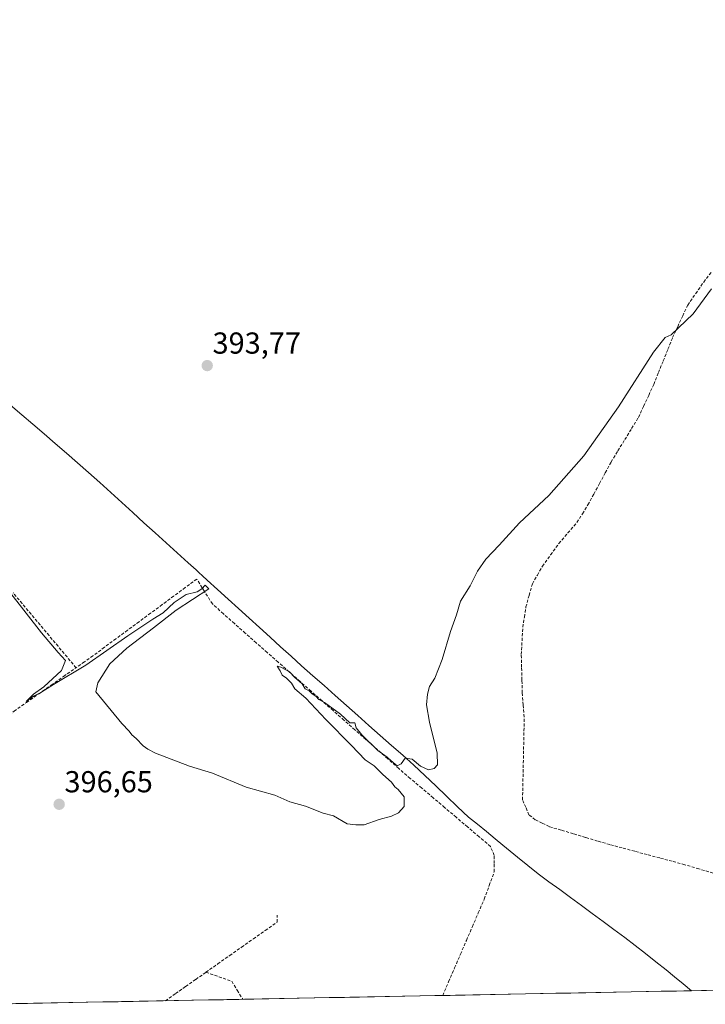
# Model space of a CAD drawing. Units: metres. Extents: x 631984 to 635457, y 4694980 to 4697359.
# Drawn here: x 632384 to 632610, y 4694987 to 4695312 of the extents above; entities that cross this region are included whole.
import ezdxf
from ezdxf.enums import TextEntityAlignment as Align

# ---------------------------------------------------------------- set-up
doc = ezdxf.new("R2010")
doc.units = ezdxf.units.M
doc.header["$MEASUREMENT"] = 0
doc.linetypes.add('TRAZOSX2', pattern=[1.5, 1, -0.5])
for name, color, linetype, lineweight in [('Carátula', 7, 'Continuous', 5), ('Corriente artificial lineal', 5, 'TRAZOSX2', 13), ('Cultivos herbáceos CxS', 92, 'Continuous', 0), ('Curva de nivel normal', 36, 'Continuous', 0), ('Municipio', 9, 'Continuous', 13), ('Municipio CxS', 142, 'Continuous', 0), ('Punto de cota en terreno', 7, 'Continuous', 0), ('Rótulo de punto de cota en terreno', 19, 'Continuous', 0)]:
    doc.layers.add(name, color=color, linetype=linetype, lineweight=lineweight)
doc.styles.add('Arial', font='txt', dxfattribs={"height": 0.2})

# ---------------------------------------------------------------- blocks, each defined once
blk = doc.blocks.new('*U151')
at = {"layer": 'Cultivos herbáceos CxS', "color": 92, "linetype": 'Continuous', "lineweight": 0}
blk.add_polyline3d([(632683.95, 4694992.88, 398.71), (632370.56, 4694986.89, 398.13), (632370.56, 4694986.89, 398.13), (632364.61, 4695026.66, 398.13), (632357.35, 4695053.54, 398.82), (632341.19, 4695076.3, 398.56), (632234.62, 4695207.59, 397.55), (632205.08, 4695252.34, 397), (632201.94, 4695262.81, 397.03), (632202.9, 4695269.77, 397.04), (632216.7, 4695287.21, 397.28), (632235.91, 4695305.05, 397.27), (632234.55, 4695306.18, 397.5), (632235.65, 4695306.98, 397.36), (632235.75, 4695307.06, 397.35), (632238.15, 4695308.99, 397.07), (632247.11, 4695316.14, 396.43)], dxfattribs=at)
blk = doc.blocks.new('*U160')
at = {"layer": 'Curva de nivel normal', "color": 36, "linetype": 'Continuous', "lineweight": 0}
blk.add_polyline3d([(632379.8, 4695123.54, 395), (632390.72, 4695109.56, 395), (632396.24, 4695103.07, 395), (632398.6, 4695100.44, 395), (632397.3, 4695097.14, 395), (632391.52, 4695091.74, 395), (632388.12, 4695089.33, 395), (632385.66, 4695086.94, 395), (632388.09, 4695088.67, 395), (632390.46, 4695089.92, 395), (632394.72, 4695092.54, 395), (632405.39, 4695098.89, 395), (632419.21, 4695108.62, 395), (632427.53, 4695114.13, 395), (632430.86, 4695116.15, 395), (632434.53, 4695119.64, 395), (632438.53, 4695122.21, 395), (632442.06, 4695123.1, 395), (632443.65, 4695124.13, 395), (632444.8, 4695125.33, 395), (632445.93, 4695124.18, 395), (632435.2, 4695117.08, 395), (632427.74, 4695111.21, 395), (632418.86, 4695104.54, 395), (632413.3, 4695099.31, 395), (632409.33, 4695093.13, 395), (632408.71, 4695090.15, 395), (632417.26, 4695079.65, 395), (632419.69, 4695077.08, 395), (632420.55, 4695075.94, 395), (632422, 4695074.7, 395), (632424.3, 4695072.25, 395), (632425.86, 4695071.22, 395), (632428.32, 4695069.87, 395), (632439.53, 4695065.55, 395), (632447.2, 4695063.2, 395), (632458.24, 4695058.63, 395), (632467.7, 4695056, 395), (632472.73, 4695053.76, 395), (632477.82, 4695052.37, 395), (632483.69, 4695050.06, 395), (632487.15, 4695049.12, 395), (632491.67, 4695046.48, 395), (632494.48, 4695046.14, 395), (632497.2, 4695046.14, 395), (632502.2, 4695047.93, 395), (632506.2, 4695048.99, 395), (632508.58, 4695050.09, 395), (632510.4, 4695052.26, 395), (632510.4, 4695055.41, 395), (632508.46, 4695057.85, 395), (632507.36, 4695058.75, 395), (632506.2, 4695060.25, 395), (632503.37, 4695062.76, 395), (632500.55, 4695065.61, 395), (632497.58, 4695067.63, 395), (632493.02, 4695072.41, 395), (632484.56, 4695080.95, 395), (632477.93, 4695087.98, 395), (632474.38, 4695091.1, 395), (632473.22, 4695092.94, 395), (632471.56, 4695094.62, 395), (632470.2, 4695095.58, 395), (632469.54, 4695097.02, 395), (632468.55, 4695098.55, 395), (632469.75, 4695098.27, 395), (632472.6, 4695096.66, 395), (632474.2, 4695094.92, 395), (632476.72, 4695092.78, 395), (632477.74, 4695091.13, 395), (632479.09, 4695090.48, 395), (632480.05, 4695089.44, 395), (632481.32, 4695088.71, 395), (632482.22, 4695087.61, 395), (632484.08, 4695086.62, 395), (632489.38, 4695082.76, 395), (632492.53, 4695079.81, 395), (632494.2, 4695079.86, 395), (632494.63, 4695078.18, 395), (632496.46, 4695075.85, 395), (632501.7, 4695070.76, 395), (632504.77, 4695068.49, 395), (632506, 4695067.38, 395), (632508.16, 4695065.7, 395), (632509.47, 4695066.3, 395), (632510.78, 4695068.21, 395), (632513.03, 4695067.89, 395), (632515.81, 4695065.55, 395), (632518.42, 4695064.34, 395), (632520.37, 4695064.75, 395), (632521.48, 4695066.04, 395), (632521.34, 4695069.87, 395), (632518.76, 4695080.04, 395), (632517.83, 4695085.8, 395), (632518.11, 4695089.31, 395), (632518.79, 4695091.85, 395), (632520.6, 4695094.59, 395), (632523.01, 4695100.79, 395), (632525.67, 4695109.98, 395), (632527.75, 4695115.52, 395), (632528.98, 4695120.08, 395), (632532.17, 4695125.17, 395), (632534.63, 4695129.96, 395), (632537.38, 4695133.97, 395), (632541.76, 4695138.6, 395), (632548.47, 4695145.93, 395), (632558.17, 4695154.93, 395), (632569.68, 4695168.09, 395), (632581.15, 4695184.22, 395), (632592.73, 4695202.3, 395), (632596.59, 4695207.12, 395), (632598.5, 4695208.06, 395), (632605.82, 4695214.93, 395), (632611.89, 4695223.26, 395)], dxfattribs=at)
blk = doc.blocks.new('5PATER')
at = {"layer": 'Carátula', "linetype": 'Continuous', "lineweight": 5}
h = blk.add_hatch(color=250, dxfattribs=at)
edge = h.paths.add_edge_path()
edge.add_ellipse((0, 0.01), major_axis=(-1.33, -1.34), ratio=0.999422, start_angle=0, end_angle=360)

msp = doc.modelspace()

# ---------------------------------------------------------------- linework, layer by layer
at = {"layer": 'Corriente artificial lineal', "color": 5, "linetype": 'TRAZOSX2', "lineweight": 13}
for points in [[(632612.43, 4695030.21, 395.77), (632607.73, 4695031.61, 395.76), (632603.02, 4695033.01, 395.67), (632598.9, 4695034.12, 395.68), (632594.77, 4695035.22, 395.72), (632590.65, 4695036.33, 395.67), (632586.52, 4695037.43, 395.6), (632582.4, 4695038.54, 395.63), (632578.27, 4695039.64, 395.7), (632574.27, 4695040.83, 395.73), (632570.27, 4695042.02, 395.71), (632566.26, 4695043.22, 395.58), (632562.26, 4695044.41, 395.7), (632558.26, 4695045.6, 395.7), (632555.99, 4695046.74, 395.68), (632553.71, 4695047.87, 395.69), (632551.62, 4695049.47, 395.73), (632550.56, 4695051.96, 395.76), (632549.5, 4695054.44, 395.77), (632549.59, 4695058.99, 395.85), (632549.68, 4695063.54, 395.76), (632549.78, 4695068.09, 395.77), (632549.87, 4695072.64, 395.78), (632549.96, 4695077.19, 395.77), (632550.05, 4695081.74, 395.79), (632549.73, 4695085.77, 395.79), (632549.4, 4695089.8, 395.77), (632549.3, 4695094.01, 395.75), (632549.19, 4695098.21, 395.69), (632549.09, 4695102.42, 395.68), (632549.34, 4695106.94, 395.68), (632549.58, 4695111.45, 395.68), (632550.09, 4695114.8, 395.67), (632550.59, 4695118.14, 395.6), (632551.67, 4695121.97, 395.61), (632552.74, 4695125.8, 395.61), (632554.4, 4695128.68, 395.6), (632556.05, 4695131.56, 395.6), (632558.77, 4695135.33, 395.89), (632561.49, 4695139.1, 395.56), (632564.47, 4695142.58, 395.75), (632567.45, 4695146.06, 395.74), (632569.28, 4695148.95, 395.69), (632571.1, 4695151.84, 395.65), (632573.01, 4695155.39, 395.83), (632574.91, 4695158.94, 395.69), (632576.82, 4695162.48, 395.61), (632578.72, 4695166.03, 395.64), (632580.98, 4695169.72, 395.4), (632583.24, 4695173.4, 395.51), (632585.5, 4695177.09, 395.43), (632587.76, 4695180.77, 395.49), (632589.44, 4695184.4, 395.37), (632591.13, 4695188.03, 395.28), (632592.81, 4695191.66, 395.36), (632594.37, 4695195.53, 395.31), (632595.93, 4695199.4, 395.26), (632597.48, 4695203.26, 395.2), (632599.04, 4695207.13, 395.05), (632600.7, 4695210.7, 394.9), (632602.35, 4695214.28, 394.8), (632604.01, 4695217.85, 394.68), (632606.65, 4695221.66, 394.57), (632609.28, 4695225.46, 394.47), (632611.73, 4695228.63, 394.41)], [(632523.14, 4694989.81, 395.54), (632523.14, 4694989.81, 395.54), (632525.1, 4694994.36, 395.5), (632527.06, 4694998.9, 395.11), (632529.02, 4695003.45, 395.53), (632530.97, 4695007.99, 395.24), (632532.93, 4695012.54, 395.28), (632534.89, 4695017.08, 395.4), (632536.85, 4695021.63, 395.16), (632538.5, 4695026.15, 395.26), (632540.15, 4695030.67, 395.35), (632540.14, 4695033.37, 395.46), (632540.13, 4695036.06, 395.54), (632538.93, 4695039.04, 395.58), (632535.15, 4695042.25, 395.46), (632531.36, 4695045.47, 395.39), (632527.58, 4695048.68, 395.48), (632523.79, 4695051.89, 395.31), (632520.01, 4695055.1, 395.24), (632516.22, 4695058.32, 395.3), (632512.44, 4695061.53, 395.2), (632508.65, 4695064.74, 395.12), (632505.03, 4695067.94, 394.9), (632501.41, 4695071.14, 395.03), (632497.8, 4695074.34, 394.96), (632494.18, 4695077.54, 395.01), (632490.56, 4695080.73, 395.04), (632486.94, 4695083.93, 395.05), (632483.32, 4695087.13, 394.85), (632479.7, 4695090.33, 394.77), (632476.09, 4695093.53, 394.77), (632472.47, 4695096.73, 394.7), (632468.85, 4695099.93, 394.66), (632465.23, 4695103.13, 394.68), (632461.61, 4695106.32, 394.81), (632457.99, 4695109.52, 394.68), (632454.38, 4695112.72, 394.59), (632450.76, 4695115.92, 394.71), (632447.14, 4695119.12, 394.74), (632444.56, 4695123.24, 394.83), (632441.97, 4695127.35, 394.83), (632438.16, 4695124.53, 394.88), (632434.35, 4695121.71, 394.85), (632430.54, 4695118.9, 394.75), (632426.73, 4695116.08, 394.8), (632422.93, 4695113.26, 394.71), (632419.12, 4695110.44, 394.74), (632415.31, 4695107.63, 394.51), (632411.5, 4695104.81, 394.6), (632407.69, 4695101.99, 394.58), (632404.9, 4695100.03, 394.73), (632402.11, 4695098.07, 394.58)], [(632402.11, 4695098.07, 394.58), (632399.15, 4695101.61, 394.73), (632396.18, 4695105.14, 394.62), (632393.22, 4695108.68, 394.64), (632390.26, 4695112.22, 394.78), (632387.3, 4695115.76, 394.76), (632384.33, 4695119.29, 394.89), (632381.37, 4695122.83, 394.64)], [(632377.62, 4695080.85, 395.78), (632381.7, 4695083.72, 395.23), (632385.78, 4695086.59, 395.72), (632389.87, 4695089.46, 395.65), (632393.95, 4695092.33, 395.42), (632398.03, 4695095.2, 395.22), (632402.11, 4695098.07, 394.58)], [(632445, 4694997.48, 396.77), (632448.92, 4695000.24, 396.59), (632452.84, 4695003, 396.4), (632456.76, 4695005.76, 396.26), (632460.68, 4695008.52, 396.16), (632464.6, 4695011.28, 396.14), (632468.52, 4695014.04, 395.98), (632468.52, 4695016.31, 395.83)], [(632431.61, 4694988.06, 397.03), (632431.62, 4694988.06, 397.03), (632434.97, 4694990.42, 396.91), (632438.31, 4694992.77, 396.89), (632441.66, 4694995.13, 396.8), (632445, 4694997.48, 396.77)], [(632445, 4694997.48, 396.77), (632449.26, 4694995.99, 396.67), (632453.52, 4694994.5, 396.41), (632455.35, 4694991.52, 396.34), (632457.17, 4694988.54, 396.34)]]:
    msp.add_polyline3d(points, dxfattribs=at)
at = {"layer": 'Cultivos herbáceos CxS', "color": 92, "linetype": 'Continuous', "lineweight": 0}
msp.add_polyline3d([(632683.95, 4694992.88, 398.71), (632370.56, 4694986.89, 398.13)], dxfattribs=at)
at = {"layer": 'Municipio', "color": 9, "linetype": 'Continuous', "lineweight": 13}
msp.add_polyline3d([(632380.52, 4695184.83, 394.44), (632384.2, 4695181.65, 394.49), (632387.88, 4695178.47, 394.57), (632391.56, 4695175.28, 394.39), (632395.24, 4695172.1, 394.39), (632398.93, 4695168.92, 394.41), (632402.61, 4695165.73, 394.39), (632406.29, 4695162.55, 394.31), (632409.94, 4695159.23, 394.33), (632413.59, 4695155.92, 394.39), (632417.24, 4695152.6, 394.35), (632420.89, 4695149.29, 394.28), (632424.55, 4695145.97, 394.36), (632428.2, 4695142.66, 394.37), (632431.85, 4695139.34, 394.49), (632435.5, 4695136.03, 394.59), (632439.15, 4695132.71, 394.66), (632441.75, 4695130.35, 394.62), (632442.63, 4695129.55, 394.64), (632443.84, 4695128.45, 394.64), (632445.4, 4695127.03, 394.6), (632448.86, 4695123.89, 394.74), (632452.33, 4695120.74, 394.71), (632455.79, 4695117.6, 394.55), (632459.25, 4695114.45, 394.46), (632462.72, 4695111.31, 394.53), (632466.18, 4695108.16, 394.51), (632469.64, 4695105.02, 394.53), (632473.11, 4695101.87, 394.55), (632476.57, 4695098.73, 394.64), (632480.28, 4695095.44, 394.6), (632483.99, 4695092.15, 394.62), (632487.69, 4695088.87, 394.67), (632491.4, 4695085.58, 394.67), (632495.11, 4695082.29, 394.72), (632498.82, 4695079, 394.68), (632502.53, 4695075.71, 394.63), (632506.23, 4695072.43, 394.79), (632509.94, 4695069.14, 394.84), (632513.65, 4695065.85, 394.95), (632517.25, 4695062.43, 395.15), (632520.84, 4695059.01, 395.34), (632524.44, 4695055.59, 395.4), (632528.03, 4695052.17, 395.54), (632531.63, 4695048.75, 395.5), (632534.59, 4695046.34, 395.5), (632537.55, 4695043.93, 395.54), (632540.51, 4695041.52, 395.6), (632543.01, 4695039.48, 395.62), (632545.42, 4695037.51, 395.61), (632547.84, 4695035.54, 395.64), (632551.23, 4695032.78, 395.57), (632554.62, 4695030.01, 395.59), (632558.2, 4695027.38, 395.59), (632561.78, 4695024.76, 395.6), (632565.36, 4695022.13, 395.63), (632568.93, 4695019.51, 395.62), (632572.51, 4695016.88, 395.62), (632576.09, 4695014.25, 395.62), (632579.67, 4695011.63, 395.64), (632583.25, 4695009, 395.65), (632586.66, 4695006.32, 395.65), (632590.07, 4695003.64, 395.65), (632593.47, 4695000.96, 395.64), (632596.88, 4694998.28, 395.65), (632599.67, 4694995.98, 395.64), (632602.47, 4694993.68, 395.62), (632605.26, 4694991.38, 395.73)], dxfattribs=at)
msp.add_polyline3d([(632380.52, 4695184.83, 394.44), (632384.2, 4695181.65, 394.49), (632387.88, 4695178.47, 394.57), (632391.56, 4695175.28, 394.39), (632395.24, 4695172.1, 394.39), (632398.93, 4695168.92, 394.41), (632402.61, 4695165.73, 394.39), (632406.29, 4695162.55, 394.31), (632409.94, 4695159.23, 394.33), (632413.59, 4695155.92, 394.39), (632417.24, 4695152.6, 394.35), (632420.89, 4695149.29, 394.28), (632424.55, 4695145.97, 394.36), (632428.2, 4695142.66, 394.37), (632431.85, 4695139.34, 394.49), (632435.5, 4695136.03, 394.59), (632439.15, 4695132.71, 394.66), (632441.75, 4695130.35, 394.62), (632442.63, 4695129.55, 394.64), (632443.84, 4695128.45, 394.64), (632445.4, 4695127.03, 394.6), (632448.86, 4695123.89, 394.74), (632452.33, 4695120.74, 394.71), (632455.79, 4695117.6, 394.55), (632459.25, 4695114.45, 394.46), (632462.72, 4695111.31, 394.53), (632466.18, 4695108.16, 394.51), (632469.64, 4695105.02, 394.53), (632473.11, 4695101.87, 394.55), (632476.57, 4695098.73, 394.64), (632480.28, 4695095.44, 394.6), (632483.99, 4695092.15, 394.62), (632487.69, 4695088.87, 394.67), (632491.4, 4695085.58, 394.67), (632495.11, 4695082.29, 394.72), (632498.82, 4695079, 394.68), (632502.53, 4695075.71, 394.63), (632506.23, 4695072.43, 394.79), (632509.94, 4695069.14, 394.84), (632513.65, 4695065.85, 394.95), (632517.25, 4695062.43, 395.15), (632520.84, 4695059.01, 395.34), (632524.44, 4695055.59, 395.4), (632528.03, 4695052.17, 395.54), (632531.63, 4695048.75, 395.5), (632534.59, 4695046.34, 395.5), (632537.55, 4695043.93, 395.54), (632540.51, 4695041.52, 395.6), (632543.01, 4695039.48, 395.62), (632545.42, 4695037.51, 395.61), (632547.84, 4695035.54, 395.64), (632551.23, 4695032.78, 395.57), (632554.62, 4695030.01, 395.59), (632558.2, 4695027.38, 395.59), (632561.78, 4695024.76, 395.6), (632565.36, 4695022.13, 395.63), (632568.93, 4695019.51, 395.62), (632572.51, 4695016.88, 395.62), (632576.09, 4695014.25, 395.62), (632579.67, 4695011.63, 395.64), (632583.25, 4695009, 395.65), (632586.66, 4695006.32, 395.65), (632590.07, 4695003.64, 395.65), (632593.47, 4695000.96, 395.64), (632596.88, 4694998.28, 395.65), (632599.67, 4694995.98, 395.64), (632602.47, 4694993.68, 395.62), (632605.26, 4694991.38, 395.73)], dxfattribs=at)
at = {"layer": 'Municipio CxS', "color": 142, "linetype": 'Continuous', "lineweight": 0}
for points in [[(632610.26, 4694991.47, 395.86), (632605.26, 4694991.38, 395.73), (632605.26, 4694991.38, 395.73), (632602.47, 4694993.68, 395.62), (632599.67, 4694995.98, 395.64), (632596.88, 4694998.28, 395.65), (632593.47, 4695000.96, 395.64), (632590.07, 4695003.64, 395.65), (632586.66, 4695006.32, 395.65), (632583.25, 4695009, 395.65), (632579.67, 4695011.63, 395.64), (632576.09, 4695014.25, 395.62), (632572.51, 4695016.88, 395.62), (632568.93, 4695019.51, 395.62), (632565.36, 4695022.13, 395.63), (632561.78, 4695024.76, 395.6), (632558.2, 4695027.38, 395.59), (632554.62, 4695030.01, 395.59), (632551.23, 4695032.78, 395.57), (632547.84, 4695035.54, 395.64), (632545.42, 4695037.51, 395.61), (632543.01, 4695039.48, 395.62), (632540.51, 4695041.52, 395.6), (632537.55, 4695043.93, 395.54), (632534.59, 4695046.34, 395.5), (632531.63, 4695048.75, 395.5), (632528.03, 4695052.17, 395.54), (632524.44, 4695055.59, 395.4), (632520.84, 4695059.01, 395.34), (632517.25, 4695062.43, 395.15), (632513.65, 4695065.85, 394.95), (632509.94, 4695069.14, 394.84), (632506.23, 4695072.43, 394.79), (632502.53, 4695075.71, 394.63), (632498.82, 4695079, 394.68), (632495.11, 4695082.29, 394.72), (632491.4, 4695085.58, 394.67), (632487.69, 4695088.87, 394.67), (632483.99, 4695092.15, 394.62), (632480.28, 4695095.44, 394.6), (632476.57, 4695098.73, 394.64), (632473.11, 4695101.87, 394.55), (632469.64, 4695105.02, 394.53), (632466.18, 4695108.16, 394.51), (632462.72, 4695111.31, 394.53), (632459.25, 4695114.45, 394.46), (632455.79, 4695117.6, 394.55), (632452.33, 4695120.74, 394.71), (632448.86, 4695123.89, 394.74), (632445.4, 4695127.03, 394.6), (632443.84, 4695128.45, 394.64), (632442.63, 4695129.55, 394.64), (632441.75, 4695130.35, 394.62), (632439.15, 4695132.71, 394.66), (632435.5, 4695136.03, 394.59), (632431.85, 4695139.34, 394.49), (632428.2, 4695142.66, 394.37), (632424.55, 4695145.97, 394.36), (632420.89, 4695149.29, 394.28), (632417.24, 4695152.6, 394.35), (632413.59, 4695155.92, 394.39), (632409.94, 4695159.23, 394.33), (632406.29, 4695162.55, 394.31), (632402.61, 4695165.73, 394.39), (632398.93, 4695168.92, 394.41), (632395.24, 4695172.1, 394.39), (632391.56, 4695175.28, 394.39), (632387.88, 4695178.47, 394.57), (632384.2, 4695181.65, 394.49), (632380.52, 4695184.83, 394.44)], [(632380.52, 4695184.83, 394.44), (632384.2, 4695181.65, 394.49), (632387.88, 4695178.47, 394.57), (632391.56, 4695175.28, 394.39), (632395.24, 4695172.1, 394.39), (632398.93, 4695168.92, 394.41), (632402.61, 4695165.73, 394.39), (632406.29, 4695162.55, 394.31), (632409.94, 4695159.23, 394.33), (632413.59, 4695155.92, 394.39), (632417.24, 4695152.6, 394.35), (632420.89, 4695149.29, 394.28), (632424.55, 4695145.97, 394.36), (632428.2, 4695142.66, 394.37), (632431.85, 4695139.34, 394.49), (632435.5, 4695136.03, 394.59), (632439.15, 4695132.71, 394.66), (632441.75, 4695130.35, 394.62), (632442.63, 4695129.55, 394.64), (632443.84, 4695128.45, 394.64), (632445.4, 4695127.03, 394.6), (632448.86, 4695123.89, 394.74), (632452.33, 4695120.74, 394.71), (632455.79, 4695117.6, 394.55), (632459.25, 4695114.45, 394.46), (632462.72, 4695111.31, 394.53), (632466.18, 4695108.16, 394.51), (632469.64, 4695105.02, 394.53), (632473.11, 4695101.87, 394.55), (632476.57, 4695098.73, 394.64), (632480.28, 4695095.44, 394.6), (632483.99, 4695092.15, 394.62), (632487.69, 4695088.87, 394.67), (632491.4, 4695085.58, 394.67), (632495.11, 4695082.29, 394.72), (632498.82, 4695079, 394.68), (632502.53, 4695075.71, 394.63), (632506.23, 4695072.43, 394.79), (632509.94, 4695069.14, 394.84), (632513.65, 4695065.85, 394.95), (632517.25, 4695062.43, 395.15), (632520.84, 4695059.01, 395.34), (632524.44, 4695055.59, 395.4), (632528.03, 4695052.17, 395.54), (632531.63, 4695048.75, 395.5), (632534.59, 4695046.34, 395.5), (632537.55, 4695043.93, 395.54), (632540.51, 4695041.52, 395.6), (632543.01, 4695039.48, 395.62), (632545.42, 4695037.51, 395.61), (632547.84, 4695035.54, 395.64), (632551.23, 4695032.78, 395.57), (632554.62, 4695030.01, 395.59), (632558.2, 4695027.38, 395.59), (632561.78, 4695024.76, 395.6), (632565.36, 4695022.13, 395.63), (632568.93, 4695019.51, 395.62), (632572.51, 4695016.88, 395.62), (632576.09, 4695014.25, 395.62), (632579.67, 4695011.63, 395.64), (632583.25, 4695009, 395.65), (632586.66, 4695006.32, 395.65), (632590.07, 4695003.64, 395.65), (632593.47, 4695000.96, 395.64), (632596.88, 4694998.28, 395.65), (632599.67, 4694995.98, 395.64), (632602.47, 4694993.68, 395.62), (632605.26, 4694991.38, 395.73), (632600.28, 4694991.28, 395.68), (632595.3, 4694991.18, 395.65), (632590.32, 4694991.09, 395.69), (632585.34, 4694990.99, 395.7), (632580.36, 4694990.9, 395.7), (632575.38, 4694990.8, 395.7), (632570.4, 4694990.71, 395.71), (632565.42, 4694990.61, 395.69), (632560.43, 4694990.52, 395.67), (632555.45, 4694990.42, 395.67), (632550.47, 4694990.33, 395.68), (632545.49, 4694990.23, 395.67), (632540.51, 4694990.14, 395.65), (632535.53, 4694990.04, 395.66), (632530.55, 4694989.95, 395.75), (632525.57, 4694989.85, 395.95), (632520.59, 4694989.76, 395.3), (632515.61, 4694989.66, 395.49), (632510.62, 4694989.57, 395.5), (632505.64, 4694989.47, 395.5), (632500.66, 4694989.38, 395.52), (632495.68, 4694989.28, 395.52), (632490.7, 4694989.19, 395.57), (632485.72, 4694989.09, 395.66), (632480.74, 4694988.99, 395.78), (632475.76, 4694988.9, 395.86), (632470.78, 4694988.8, 395.92), (632465.8, 4694988.71, 396), (632460.82, 4694988.61, 396.11), (632455.83, 4694988.52, 396.44), (632450.85, 4694988.42, 396.82), (632445.87, 4694988.33, 396.78), (632440.89, 4694988.23, 396.79), (632435.91, 4694988.14, 396.86), (632430.93, 4694988.04, 397.11), (632425.95, 4694987.95, 397.62), (632420.97, 4694987.85, 397.69), (632415.99, 4694987.76, 397.71), (632411.01, 4694987.66, 397.68), (632406.02, 4694987.57, 397.68), (632401.04, 4694987.47, 397.69), (632396.06, 4694987.38, 397.69), (632391.08, 4694987.28, 397.69), (632386.1, 4694987.19, 397.69), (632381.12, 4694987.09, 397.7)]]:
    msp.add_polyline3d(points, dxfattribs=at)

# ---------------------------------------------------------------- block references
at = {"layer": 'Cultivos herbáceos CxS', "color": 92, "linetype": 'Continuous', "lineweight": 0}
msp.add_blockref('*U151', (0, 0), dxfattribs=at)
at = {"layer": 'Curva de nivel normal', "color": 36, "linetype": 'Continuous', "lineweight": 0}
msp.add_blockref('*U160', (0, 0), dxfattribs=at)
at = {"layer": 'Punto de cota en terreno', "linetype": 'Continuous', "lineweight": 0}
for p in [(632445.43, 4695197.86, 393.77), (632396.56, 4695052.96, 396.65)]:
    msp.add_blockref('5PATER', p, dxfattribs=at)

# ---------------------------------------------------------------- texts
at = {"layer": 'Rótulo de punto de cota en terreno', "color": 19, "linetype": 'Continuous', "lineweight": 0, "style": 'Arial'}
for s, p in [('393,77', (632447.19, 4695199.62)), ('396,65', (632398.32, 4695054.72))]:
    msp.add_text(s, height=7, dxfattribs=at).set_placement(p, align=Align.BOTTOM_LEFT)

doc.saveas('drawing.dxf')
